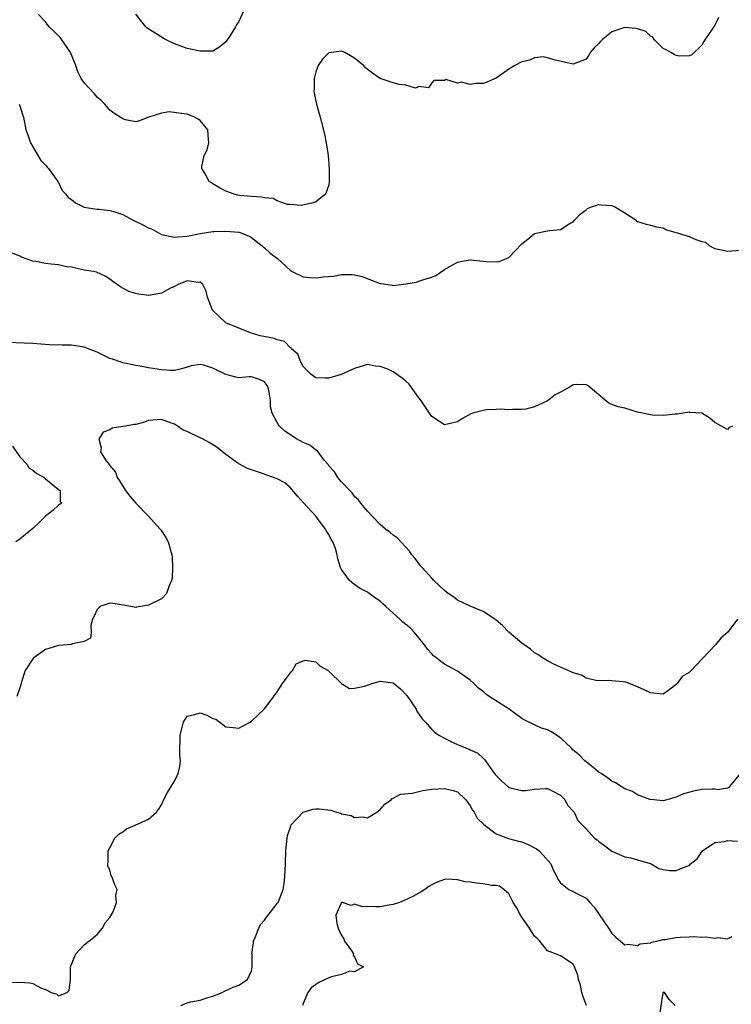
# Model space of a CAD drawing. Units: inches. Extents: x 2514000 to 2516030, y 1518000 to 1521000.
# Drawn here: x 2515829 to 2515940, y 1518545 to 1518698 of the extents above; entities that cross this region are included whole.
import ezdxf

# ---------------------------------------------------------------- set-up
doc = ezdxf.new("R2010")
doc.units = ezdxf.units.IN
doc.header["$MEASUREMENT"] = 0
doc.layers.add('LD25141518_2ft', color=82, linetype='Continuous')

msp = doc.modelspace()

# ---------------------------------------------------------------- linework, layer by layer
at = {"layer": 'LD25141518_2ft'}
for points, elevation in [([(2515864.02, 1518700.02), (2515863, 1518697.83), (2515862.68, 1518697.32), (2515862.51, 1518697), (2515861.66, 1518695.66), (2515861, 1518694.67), (2515860.09, 1518693.91), (2515859, 1518693.25), (2515857.24, 1518693.24), (2515857, 1518693.22), (2515855, 1518693.66), (2515853.99, 1518693.99), (2515853, 1518694.39), (2515851.74, 1518695), (2515851.25, 1518695.25), (2515850, 1518696), (2515848.8, 1518696.8), (2515848.55, 1518697), (2515847, 1518699)], 7238), ([(2515937.56, 1518698.44), (2515937, 1518697.27), (2515936.62, 1518696.62), (2515935.48, 1518695), (2515935.29, 1518694.71), (2515935, 1518694.18), (2515933.37, 1518692.63), (2515933, 1518692.49), (2515931.54, 1518692.46), (2515931, 1518692.55), (2515930.69, 1518692.69), (2515930.16, 1518693), (2515929.45, 1518693.45), (2515929, 1518693.62), (2515927.62, 1518695), (2515927.39, 1518695.39), (2515927, 1518695.54), (2515926.26, 1518696.26), (2515925, 1518696.7), (2515924.75, 1518696.75), (2515923, 1518696.92), (2515921, 1518696.24), (2515919.5, 1518695), (2515919.25, 1518694.75), (2515919, 1518694.41), (2515918.25, 1518693.75), (2515917.61, 1518693), (2515917.4, 1518692.6), (2515917, 1518691.98), (2515915, 1518691.19), (2515912.19, 1518691.81), (2515911, 1518692.2), (2515910.34, 1518692.34), (2515909, 1518692.19), (2515908.19, 1518691.81), (2515907, 1518691.57), (2515905.9, 1518691), (2515905, 1518690.42), (2515903, 1518689.02), (2515901.59, 1518688.41), (2515901, 1518688.2), (2515899.82, 1518688.18), (2515899, 1518688.05), (2515897.61, 1518688.39), (2515897, 1518688.28), (2515895.18, 1518688.82), (2515895, 1518688.68), (2515893.32, 1518688.68), (2515893, 1518688.31), (2515892.49, 1518687.51), (2515891, 1518687.76), (2515890.5, 1518687.5), (2515889, 1518687.96), (2515887.97, 1518688.03), (2515887, 1518688.32), (2515885, 1518688.98), (2515883.79, 1518689.79), (2515883, 1518690.37), (2515882.67, 1518690.67), (2515882.41, 1518691), (2515881, 1518692.16), (2515879.52, 1518693), (2515879, 1518693.23), (2515877, 1518692.98), (2515876.01, 1518691.99), (2515875.34, 1518691), (2515875, 1518690), (2515874.74, 1518689), (2515874.73, 1518687.27), (2515874.68, 1518687), (2515874.71, 1518686.71), (2515875.11, 1518685), (2515875.68, 1518683), (2515876.36, 1518680.36), (2515876.62, 1518679), (2515876.89, 1518677), (2515877.07, 1518674.93), (2515877.09, 1518673), (2515877, 1518672.44), (2515876.48, 1518671), (2515875, 1518669.85), (2515874.38, 1518669.62), (2515872.72, 1518669.28), (2515871, 1518669.43), (2515870.58, 1518669.42), (2515869, 1518669.99), (2515868.35, 1518670.35), (2515867, 1518670.44), (2515866.57, 1518670.57), (2515865, 1518670.66), (2515863.17, 1518670.83), (2515862.88, 1518670.88), (2515862.31, 1518671), (2515861, 1518671.47), (2515860.01, 1518672.01), (2515859, 1518672.63), (2515858.76, 1518672.76), (2515858.43, 1518673), (2515857.73, 1518674.27), (2515857.29, 1518675), (2515857.3, 1518675.3), (2515857.64, 1518677), (2515858.1, 1518677.9), (2515858.34, 1518679), (2515858.25, 1518680.25), (2515858.22, 1518681), (2515857, 1518682.47), (2515856.69, 1518682.69), (2515856.11, 1518683), (2515855, 1518683.42), (2515854.5, 1518683.5), (2515852.22, 1518683.78), (2515851, 1518683.59), (2515849.05, 1518683), (2515849, 1518682.97), (2515847.6, 1518682.4), (2515847, 1518682.26), (2515845.43, 1518682.57), (2515845, 1518682.7), (2515843.6, 1518683.6), (2515843, 1518684.05), (2515842.2, 1518685), (2515841.6, 1518685.6), (2515841, 1518686.09), (2515840.59, 1518686.59), (2515839, 1518688.29), (2515838.54, 1518689), (2515838.02, 1518690.02), (2515837.71, 1518691), (2515836.88, 1518693), (2515836.53, 1518693.47), (2515835.29, 1518695.29), (2515834.3, 1518696.3), (2515833.54, 1518697), (2515833, 1518697.76), (2515831.86, 1518699)], 7240), ([(2515828.89, 1518685), (2515829, 1518684.75), (2515829.4, 1518683.4), (2515829.57, 1518683), (2515829.92, 1518681), (2515830.25, 1518680.25), (2515830.64, 1518679), (2515832.27, 1518676.27), (2515833, 1518675.54), (2515833.23, 1518675.23), (2515833.44, 1518675), (2515834.63, 1518673.37), (2515834.88, 1518673), (2515834.91, 1518672.91), (2515835, 1518672.82), (2515835.59, 1518671.59), (2515836.14, 1518671), (2515836.5, 1518670.5), (2515837, 1518670.2), (2515837.66, 1518669.66), (2515838.97, 1518669), (2515841, 1518668.67), (2515841.32, 1518668.68), (2515843, 1518668.46), (2515843.73, 1518668.27), (2515845, 1518667.86), (2515846.61, 1518667), (2515848.22, 1518666.22), (2515849, 1518665.76), (2515849.56, 1518665.56), (2515851, 1518664.77), (2515851.28, 1518664.72), (2515853, 1518664.33), (2515853.59, 1518664.41), (2515855, 1518664.49), (2515857, 1518664.89), (2515859, 1518665.21), (2515859.19, 1518665.19), (2515861, 1518665.28), (2515863, 1518665.11), (2515863.09, 1518665.09), (2515864.53, 1518664.53), (2515865, 1518664.29), (2515866.63, 1518663), (2515866.81, 1518662.81), (2515867, 1518662.67), (2515867.87, 1518661.87), (2515869.02, 1518661.02), (2515871, 1518659.2), (2515871.34, 1518659), (2515873, 1518658.19), (2515874.05, 1518658.05), (2515875, 1518658.02), (2515876.16, 1518658.16), (2515877.72, 1518658.28), (2515879, 1518658.52), (2515880.53, 1518658.53), (2515881, 1518658.48), (2515882.22, 1518658.22), (2515884.82, 1518657.18), (2515885, 1518657.13), (2515885.13, 1518657.13), (2515886.87, 1518656.87), (2515887, 1518656.84), (2515889, 1518657.09), (2515890.63, 1518657.37), (2515891, 1518657.48), (2515891.78, 1518657.78), (2515893, 1518658.11), (2515893.63, 1518658.37), (2515895, 1518659.3), (2515896.06, 1518659.94), (2515897, 1518660.44), (2515897.45, 1518660.55), (2515899, 1518660.83), (2515901, 1518660.62), (2515901.46, 1518660.54), (2515903, 1518660.48), (2515903.47, 1518660.53), (2515904.62, 1518661), (2515905, 1518661.17), (2515907, 1518663.3), (2515907.96, 1518664.04), (2515909, 1518664.9), (2515911, 1518665.31), (2515911.37, 1518665.37), (2515913, 1518665.53), (2515914.39, 1518666.39), (2515915, 1518666.74), (2515915.2, 1518667), (2515916.07, 1518667.93), (2515917, 1518668.57), (2515917.23, 1518668.77), (2515917.69, 1518669), (2515919, 1518669.43), (2515919.36, 1518669.36), (2515921, 1518669.25), (2515921.55, 1518669), (2515923, 1518668.12), (2515924.76, 1518667), (2515924.86, 1518666.86), (2515925, 1518666.78), (2515926.35, 1518666.35), (2515927, 1518666.18), (2515927.95, 1518665.95), (2515929, 1518665.76), (2515929.48, 1518665.48), (2515931.18, 1518665), (2515933, 1518664.45), (2515934.05, 1518663.95), (2515935, 1518663.67), (2515935.58, 1518663.58), (2515936.16, 1518663), (2515936.72, 1518662.72), (2515937, 1518662.56), (2515938.33, 1518662.33), (2515939, 1518662.14), (2515941, 1518662.33)], 7242), ([(2515939.74, 1518635), (2515939.24, 1518634.76), (2515939, 1518634.46), (2515937, 1518635.57), (2515936.22, 1518636.22), (2515935, 1518636.99), (2515933.12, 1518637.12), (2515933, 1518637.14), (2515931.18, 1518636.82), (2515930.83, 1518636.83), (2515929, 1518636.65), (2515927.32, 1518636.68), (2515927, 1518636.74), (2515925, 1518637.17), (2515923, 1518637.77), (2515921.97, 1518637.97), (2515921, 1518638.36), (2515920.56, 1518638.56), (2515919.98, 1518639), (2515919, 1518639.82), (2515917.65, 1518641), (2515917.28, 1518641.28), (2515917, 1518641.41), (2515915.44, 1518641.44), (2515915, 1518641.4), (2515914.36, 1518641), (2515913.5, 1518640.5), (2515913, 1518640.27), (2515912.18, 1518639.82), (2515911.15, 1518639), (2515911, 1518638.91), (2515910.79, 1518638.79), (2515909, 1518638), (2515907.63, 1518637.63), (2515907, 1518637.55), (2515905.56, 1518637.56), (2515905, 1518637.53), (2515903.64, 1518637.64), (2515903, 1518637.57), (2515901.49, 1518637.49), (2515901, 1518637.42), (2515899.38, 1518637), (2515899.1, 1518636.9), (2515897.81, 1518636.19), (2515897, 1518635.66), (2515895, 1518635.2), (2515893, 1518636.46), (2515892.68, 1518637), (2515891.31, 1518639), (2515891, 1518639.37), (2515889.5, 1518641.5), (2515889, 1518641.97), (2515888.42, 1518642.42), (2515887, 1518643.44), (2515886.16, 1518643.84), (2515885, 1518644.27), (2515884.29, 1518644.29), (2515883, 1518644.55), (2515881.83, 1518644.17), (2515881, 1518643.95), (2515878.92, 1518643), (2515877, 1518642.44), (2515876.42, 1518642.42), (2515875, 1518642.47), (2515874.28, 1518643), (2515873, 1518644.22), (2515872.59, 1518645), (2515872.17, 1518646.17), (2515871.23, 1518647), (2515871.17, 1518647.17), (2515871, 1518647.22), (2515870.14, 1518648.14), (2515869, 1518648.39), (2515868.57, 1518648.57), (2515866.89, 1518648.89), (2515866.34, 1518649), (2515865, 1518649.4), (2515863, 1518650.18), (2515861, 1518651.01), (2515858.93, 1518653), (2515858.18, 1518655), (2515857.94, 1518655.94), (2515857.45, 1518657), (2515857, 1518657.32), (2515856.7, 1518657.3), (2515855, 1518657.53), (2515853.58, 1518657), (2515853, 1518656.68), (2515852.42, 1518656.42), (2515851, 1518655.64), (2515849, 1518655.3), (2515847.46, 1518655.46), (2515847, 1518655.57), (2515845.92, 1518655.92), (2515844.61, 1518656.61), (2515843.43, 1518657.43), (2515843, 1518657.81), (2515842.26, 1518658.26), (2515840.91, 1518658.91), (2515840.44, 1518659), (2515839, 1518659.22), (2515838.76, 1518659.24), (2515837, 1518659.67), (2515836.26, 1518659.74), (2515835, 1518660.06), (2515833.87, 1518660.13), (2515833, 1518660.25), (2515831.45, 1518660.55), (2515831, 1518660.6), (2515829.24, 1518661.24), (2515829, 1518661.4), (2515827.85, 1518661.85)], 7244), ([(2515940.55, 1518605), (2515939.02, 1518603), (2515937.95, 1518602.05), (2515937.09, 1518601), (2515935.09, 1518598.91), (2515935, 1518598.78), (2515933.32, 1518597), (2515933.15, 1518596.85), (2515933, 1518596.7), (2515931.91, 1518596.09), (2515931.15, 1518595), (2515931, 1518594.83), (2515930.27, 1518594.27), (2515929, 1518593.37), (2515927.48, 1518593.48), (2515927, 1518593.53), (2515926.03, 1518594.03), (2515925, 1518594.51), (2515924.65, 1518594.65), (2515923.19, 1518595.19), (2515923, 1518595.23), (2515922.74, 1518595.26), (2515921, 1518595.43), (2515920.54, 1518595.46), (2515919, 1518595.41), (2515918.51, 1518595.49), (2515917, 1518595.85), (2515916.28, 1518596.28), (2515915, 1518596.65), (2515914.19, 1518597), (2515913, 1518597.56), (2515912, 1518598), (2515911, 1518598.55), (2515910.24, 1518599), (2515909.52, 1518599.52), (2515909, 1518599.75), (2515908.34, 1518600.34), (2515907, 1518601.27), (2515905, 1518602.96), (2515904.02, 1518604.02), (2515903, 1518604.82), (2515902.91, 1518604.91), (2515902.79, 1518605), (2515901, 1518606.19), (2515899, 1518607), (2515897, 1518607.97), (2515896.42, 1518608.42), (2515895.58, 1518609), (2515895, 1518609.46), (2515893.35, 1518611), (2515893, 1518611.36), (2515891.5, 1518613), (2515891.28, 1518613.28), (2515891, 1518613.62), (2515890.41, 1518614.41), (2515889.92, 1518615), (2515889.55, 1518615.55), (2515889, 1518616.19), (2515887.62, 1518617.62), (2515887, 1518618.06), (2515886.49, 1518618.49), (2515885.8, 1518619), (2515885, 1518619.71), (2515883.73, 1518621), (2515883, 1518621.79), (2515882.01, 1518623), (2515881.59, 1518623.59), (2515881, 1518624.05), (2515880.63, 1518624.63), (2515880.26, 1518625), (2515879, 1518626.35), (2515878.43, 1518627), (2515877.88, 1518627.88), (2515877, 1518628.82), (2515876.89, 1518629), (2515876.31, 1518629.69), (2515875.18, 1518631.18), (2515875, 1518631.23), (2515874.04, 1518632.04), (2515873, 1518632.46), (2515872.01, 1518633), (2515870.19, 1518634.19), (2515869.34, 1518635), (2515869.18, 1518635.18), (2515869, 1518635.53), (2515868.19, 1518637), (2515867.96, 1518637.96), (2515867.95, 1518639), (2515867.75, 1518640.25), (2515867.58, 1518641), (2515867.37, 1518641.37), (2515867, 1518641.88), (2515866.25, 1518642.25), (2515865, 1518642.64), (2515864.62, 1518642.62), (2515863, 1518642.47), (2515862.57, 1518642.57), (2515861, 1518643), (2515859, 1518644), (2515857.56, 1518644.44), (2515857, 1518644.54), (2515855.63, 1518644.37), (2515855, 1518644.16), (2515854.1, 1518643.9), (2515853, 1518643.63), (2515852.4, 1518643.6), (2515851, 1518643.71), (2515849, 1518644.04), (2515847.71, 1518644.29), (2515847, 1518644.39), (2515845, 1518644.81), (2515844.87, 1518644.87), (2515843.39, 1518645.39), (2515843, 1518645.5), (2515841, 1518646.45), (2515839, 1518647.24), (2515837, 1518647.55), (2515835.54, 1518647.54), (2515833.59, 1518647.59), (2515831, 1518647.81), (2515827, 1518647.98)], 7246), ([(2515941, 1518581.06), (2515939.28, 1518579), (2515939.16, 1518578.84), (2515939, 1518578.75), (2515937.5, 1518578.5), (2515937, 1518578.57), (2515936.6, 1518578.6), (2515935, 1518578.56), (2515933.71, 1518578.29), (2515932.14, 1518577.86), (2515931, 1518577.33), (2515929, 1518576.8), (2515927, 1518576.96), (2515926.9, 1518577), (2515925, 1518577.73), (2515924.21, 1518578.21), (2515923, 1518578.66), (2515922.45, 1518579), (2515921.58, 1518579.58), (2515921, 1518579.83), (2515920.34, 1518580.34), (2515919.35, 1518581), (2515919, 1518581.25), (2515917, 1518582.85), (2515916.82, 1518583), (2515915.91, 1518583.91), (2515915, 1518584.67), (2515914.69, 1518585), (2515913, 1518586.56), (2515911.53, 1518587.53), (2515911, 1518587.79), (2515910.08, 1518588.08), (2515909, 1518588.56), (2515907.36, 1518589.36), (2515907, 1518589.59), (2515905.05, 1518591), (2515901.96, 1518593), (2515901.39, 1518593.39), (2515901, 1518593.78), (2515900.26, 1518594.26), (2515899.56, 1518595), (2515899, 1518595.53), (2515897, 1518596.94), (2515895.65, 1518597.65), (2515895, 1518598.03), (2515893.3, 1518599.3), (2515893, 1518599.59), (2515892.36, 1518600.36), (2515891.89, 1518601), (2515891, 1518602.12), (2515890.28, 1518603), (2515889.63, 1518603.63), (2515889, 1518604.19), (2515888.53, 1518604.53), (2515888.05, 1518605), (2515887, 1518605.93), (2515885.83, 1518607), (2515885.39, 1518607.39), (2515885, 1518607.77), (2515884.25, 1518608.25), (2515883.28, 1518609), (2515883, 1518609.19), (2515881.8, 1518609.8), (2515880.63, 1518610.62), (2515880.21, 1518611), (2515879, 1518612.73), (2515878.84, 1518613), (2515878.39, 1518614.39), (2515878.29, 1518615), (2515878.03, 1518615.97), (2515877.63, 1518617), (2515877.37, 1518617.37), (2515877, 1518618.13), (2515876.65, 1518618.65), (2515876.51, 1518619), (2515874.99, 1518621), (2515873.06, 1518623.06), (2515872.12, 1518624.12), (2515871, 1518625.46), (2515870.17, 1518626.17), (2515869, 1518626.77), (2515868.43, 1518627), (2515867.39, 1518627.39), (2515867, 1518627.5), (2515865, 1518628.2), (2515864.38, 1518628.38), (2515863, 1518629.11), (2515862.52, 1518629.48), (2515861, 1518630.55), (2515860.48, 1518631), (2515859.65, 1518631.65), (2515858.43, 1518632.43), (2515857.38, 1518633), (2515857, 1518633.19), (2515855, 1518634.13), (2515854.38, 1518634.38), (2515853.5, 1518635), (2515853, 1518635.28), (2515852.54, 1518635.46), (2515851, 1518636.03), (2515849, 1518635.84), (2515848.38, 1518635.62), (2515847, 1518635.25), (2515846.77, 1518635.23), (2515845.4, 1518635), (2515845, 1518634.91), (2515843.35, 1518634.65), (2515843, 1518634.41), (2515841.96, 1518634.04), (2515841.27, 1518633), (2515841.61, 1518631.61), (2515841.5, 1518631), (2515842.4, 1518629.6), (2515842.85, 1518629), (2515842.93, 1518628.93), (2515843.84, 1518627.84), (2515844.11, 1518627), (2515844.49, 1518626.49), (2515845.4, 1518625), (2515846.09, 1518624.09), (2515847, 1518623.02), (2515849.01, 1518621), (2515850.81, 1518619), (2515850.88, 1518618.88), (2515851.66, 1518617.66), (2515852.04, 1518617), (2515852.63, 1518615), (2515852.64, 1518614.64), (2515852.74, 1518613), (2515852.64, 1518611.36), (2515852.56, 1518611), (2515852.18, 1518610.18), (2515851.78, 1518609), (2515851, 1518608.16), (2515849, 1518607.17), (2515847.12, 1518606.88), (2515847, 1518606.82), (2515845.16, 1518607.16), (2515843.44, 1518607.44), (2515843, 1518607.49), (2515841.58, 1518607), (2515841.26, 1518606.74), (2515841, 1518606.49), (2515840.56, 1518605.44), (2515840.3, 1518605), (2515840.02, 1518604.02), (2515840.05, 1518603), (2515839.95, 1518602.05), (2515839, 1518601.54), (2515837.19, 1518601.19), (2515836.95, 1518601.05), (2515835, 1518600.92), (2515833, 1518600.27), (2515831.15, 1518599), (2515831, 1518598.83), (2515829.83, 1518597), (2515829.25, 1518595.25), (2515829.21, 1518595), (2515829, 1518594.33), (2515828.52, 1518593)], 7248), ([(2515827.87, 1518631.87), (2515829, 1518630.2), (2515830.1, 1518629), (2515830.45, 1518628.45), (2515831, 1518628.15), (2515831.63, 1518627.63), (2515832.79, 1518627), (2515833, 1518626.78), (2515834.14, 1518625.86), (2515835, 1518625.14), (2515835.25, 1518625), (2515835.27, 1518623.27), (2515835.5, 1518623), (2515835, 1518622.72), (2515834.13, 1518621.87), (2515833, 1518621), (2515831.99, 1518620.01), (2515831, 1518619.09), (2515829, 1518617.42), (2515828.37, 1518617)], 7246), ([(2515827.45, 1518548.55), (2515829, 1518548.59), (2515830.53, 1518548.53), (2515831, 1518548.39), (2515832.34, 1518547.66), (2515833, 1518547.45), (2515833.88, 1518547), (2515834.75, 1518546.75), (2515835, 1518546.47), (2515836.33, 1518547), (2515836.67, 1518547.33), (2515836.84, 1518549), (2515836.84, 1518550.84), (2515836.88, 1518551), (2515837.67, 1518553), (2515839, 1518554.41), (2515839.7, 1518555), (2515841, 1518555.99), (2515841.85, 1518557), (2515842.2, 1518557.8), (2515843, 1518558.65), (2515843.51, 1518559.51), (2515844.03, 1518561), (2515843.92, 1518562.08), (2515844.13, 1518563), (2515843.75, 1518563.75), (2515843.29, 1518565), (2515843.19, 1518565.19), (2515843, 1518566.02), (2515842.66, 1518566.66), (2515842.66, 1518567), (2515842.7, 1518567.3), (2515842.74, 1518569), (2515843, 1518569.49), (2515843.76, 1518571), (2515844.38, 1518571.62), (2515845, 1518571.94), (2515845.57, 1518572.43), (2515846.93, 1518573), (2515849, 1518573.95), (2515850.25, 1518575), (2515850.56, 1518575.44), (2515851, 1518576.13), (2515851.39, 1518577), (2515851.93, 1518578.07), (2515852.53, 1518579), (2515853, 1518579.81), (2515853.62, 1518581), (2515853.88, 1518582.12), (2515853.94, 1518583), (2515853.85, 1518583.85), (2515853.88, 1518585), (2515853.93, 1518586.07), (2515853.89, 1518587), (2515854.4, 1518589), (2515855, 1518589.95), (2515856.21, 1518590.21), (2515857, 1518590.47), (2515858.06, 1518590.06), (2515859, 1518589.58), (2515859.44, 1518589.44), (2515860.07, 1518589), (2515861, 1518588.26), (2515862.17, 1518588.17), (2515863, 1518588.08), (2515863.62, 1518588.38), (2515864.79, 1518589), (2515865, 1518589.13), (2515866.98, 1518591), (2515867.82, 1518592.18), (2515869, 1518593.71), (2515869.82, 1518595), (2515871.18, 1518596.82), (2515871.36, 1518597), (2515871.96, 1518598.04), (2515873, 1518598.55), (2515873.36, 1518598.64), (2515875, 1518598.37), (2515875.68, 1518597.68), (2515876.9, 1518597), (2515877, 1518596.93), (2515878.99, 1518594.99), (2515880.25, 1518594.25), (2515881, 1518594.3), (2515882.58, 1518594.58), (2515883, 1518594.75), (2515883.76, 1518595), (2515885, 1518595.37), (2515887, 1518595.11), (2515888.17, 1518594.17), (2515889.12, 1518593.12), (2515890.57, 1518591), (2515890.69, 1518590.69), (2515891.53, 1518589.53), (2515892.03, 1518589), (2515893, 1518587.88), (2515893.44, 1518587.44), (2515894.12, 1518587), (2515895, 1518586.5), (2515895.98, 1518585.98), (2515897, 1518585.53), (2515898.28, 1518585), (2515898.8, 1518584.8), (2515899, 1518584.69), (2515900.18, 1518584.18), (2515901, 1518583.39), (2515901.21, 1518583.21), (2515901.34, 1518583), (2515902.18, 1518581.82), (2515902.89, 1518580.89), (2515903, 1518580.71), (2515903.87, 1518579.87), (2515904.81, 1518579), (2515905, 1518578.85), (2515907, 1518578.39), (2515907.6, 1518578.4), (2515909, 1518578.61), (2515910.7, 1518578.7), (2515911, 1518578.68), (2515911.61, 1518578.39), (2515913, 1518577.65), (2515913.69, 1518577), (2515914.1, 1518576.1), (2515915, 1518575.18), (2515915.14, 1518575), (2515915.74, 1518573.74), (2515916.44, 1518573), (2515917, 1518572.43), (2515918.3, 1518571), (2515918.7, 1518570.7), (2515919, 1518570.44), (2515919.84, 1518569.84), (2515921, 1518568.97), (2515923, 1518568.1), (2515923.93, 1518567.93), (2515925, 1518567.61), (2515926.94, 1518567.06), (2515927.11, 1518567), (2515928.28, 1518566.28), (2515929, 1518566.12), (2515929.98, 1518565.98), (2515931, 1518565.95), (2515932.65, 1518566.65), (2515933, 1518566.74), (2515933.24, 1518567), (2515934.24, 1518567.76), (2515935.08, 1518569), (2515937, 1518570.29), (2515938.47, 1518570.47), (2515939, 1518570.63), (2515940.51, 1518570.51)], 7250), ([(2515853.99, 1518545), (2515855, 1518545.4), (2515855.56, 1518545.56), (2515857, 1518545.81), (2515858.22, 1518546.22), (2515859, 1518546.43), (2515860.46, 1518547), (2515860.79, 1518547.21), (2515862.17, 1518547.83), (2515863, 1518548.13), (2515864.37, 1518549), (2515865, 1518550.38), (2515865.11, 1518551), (2515865.08, 1518552.92), (2515865.07, 1518553), (2515865.28, 1518554.72), (2515865.3, 1518555), (2515865.57, 1518555.57), (2515866.14, 1518557), (2515866.41, 1518557.59), (2515867, 1518558.22), (2515867.31, 1518558.69), (2515867.59, 1518559), (2515869, 1518560.82), (2515869.13, 1518561), (2515869.66, 1518562.34), (2515869.9, 1518563), (2515870.05, 1518563.95), (2515870.19, 1518565), (2515870.29, 1518567), (2515870.34, 1518569), (2515870.52, 1518571), (2515870.6, 1518571.4), (2515871, 1518572.52), (2515871.09, 1518572.91), (2515871.13, 1518573), (2515873, 1518575), (2515874.52, 1518575.48), (2515875, 1518575.52), (2515875.51, 1518575.51), (2515877.33, 1518575.33), (2515878.22, 1518575), (2515878.84, 1518574.84), (2515879, 1518574.77), (2515880.48, 1518574.48), (2515881, 1518574.2), (2515882.31, 1518574.31), (2515883, 1518574.15), (2515884.46, 1518575), (2515885, 1518575.43), (2515885.74, 1518576.26), (2515886.75, 1518577), (2515886.87, 1518577.13), (2515887, 1518577.19), (2515888.17, 1518577.83), (2515889.98, 1518577.98), (2515891, 1518578.25), (2515891.61, 1518578.39), (2515893, 1518578.57), (2515895, 1518578.7), (2515896.36, 1518578.36), (2515897, 1518578.15), (2515898.23, 1518577), (2515898.56, 1518576.56), (2515899, 1518576), (2515899.34, 1518575.34), (2515899.58, 1518575), (2515900.08, 1518574.08), (2515901.08, 1518573.08), (2515903, 1518571.65), (2515904.95, 1518570.95), (2515906.5, 1518570.5), (2515907, 1518570.4), (2515907.98, 1518569.98), (2515909, 1518569.48), (2515909.3, 1518569.3), (2515909.68, 1518569), (2515910.35, 1518568.35), (2515911.53, 1518567), (2515911.93, 1518565.93), (2515912.47, 1518565), (2515912.59, 1518564.59), (2515913, 1518564.06), (2515914.34, 1518563), (2515915, 1518562.69), (2515915.67, 1518562.33), (2515917, 1518561.65), (2515917.6, 1518561), (2515918.25, 1518560.25), (2515920.5, 1518557), (2515920.7, 1518556.7), (2515921, 1518556.15), (2515921.61, 1518555.61), (2515922.37, 1518555), (2515923, 1518554.39), (2515923.5, 1518554.5), (2515925, 1518554.29), (2515925.43, 1518554.57), (2515927, 1518554.74), (2515927.17, 1518554.83), (2515928, 1518555), (2515929, 1518555.25), (2515929.26, 1518555.26), (2515931, 1518555.57), (2515931.6, 1518555.6), (2515933, 1518555.64), (2515933.7, 1518555.7), (2515935, 1518555.6), (2515935.66, 1518555.66), (2515937, 1518555.46), (2515937.54, 1518555.54), (2515939, 1518555.35), (2515939.69, 1518555.69)], 7252), ([(2515917.06, 1518545), (2515916.49, 1518546.49), (2515916.34, 1518547), (2515916.12, 1518548.12), (2515915.83, 1518549), (2515915.69, 1518549.69), (2515915.19, 1518551), (2515915, 1518551.38), (2515913, 1518552.68), (2515912.25, 1518553), (2515911, 1518553.46), (2515909.8, 1518555), (2515909.37, 1518555.37), (2515909, 1518555.74), (2515908.5, 1518556.5), (2515908.22, 1518557), (2515907, 1518558.73), (2515906.83, 1518559), (2515906.19, 1518560.19), (2515905.69, 1518561), (2515905, 1518562.32), (2515904.2, 1518563), (2515903.52, 1518563.52), (2515903, 1518563.62), (2515902.35, 1518563.65), (2515901, 1518563.87), (2515899.97, 1518563.97), (2515899, 1518564.12), (2515898.18, 1518564.18), (2515897, 1518564.53), (2515895.37, 1518564.63), (2515895, 1518564.58), (2515893.84, 1518564.16), (2515893, 1518563.73), (2515892.55, 1518563.45), (2515891.92, 1518563), (2515891.36, 1518562.64), (2515890.06, 1518561.94), (2515888.71, 1518561.29), (2515887.99, 1518561), (2515887, 1518560.68), (2515886.63, 1518560.63), (2515885, 1518560.32), (2515884.31, 1518560.32), (2515883, 1518560.35), (2515882.31, 1518560.31), (2515881, 1518560.72), (2515880.51, 1518560.51), (2515879.16, 1518561), (2515879, 1518561.04), (2515878.97, 1518561.03), (2515878.96, 1518560.96), (2515878.11, 1518559), (2515878.26, 1518557.74), (2515878.46, 1518557), (2515878.62, 1518556.62), (2515879, 1518555.88), (2515879.33, 1518555.33), (2515879.47, 1518555), (2515880.6, 1518553.4), (2515880.85, 1518553), (2515880.81, 1518552.81), (2515881, 1518552.55), (2515881.48, 1518551.48), (2515882.4, 1518551), (2515881, 1518550.19), (2515880.3, 1518550.3), (2515879, 1518549.81), (2515877.44, 1518549.44), (2515877, 1518549.27), (2515875.46, 1518548.54), (2515875, 1518548.26), (2515874.29, 1518547.71), (2515873.73, 1518547), (2515873, 1518545.32), (2515872.9, 1518545)], 7254), ([(2515930.86, 1518545), (2515929.91, 1518545.91), (2515929.2, 1518547), (2515929, 1518547.07), (2515928.96, 1518547), (2515928.94, 1518546.94), (2515928.43, 1518543.57)], 7254)]:
    msp.add_lwpolyline(points, dxfattribs=dict(at, elevation=elevation))

doc.saveas('drawing.dxf')
